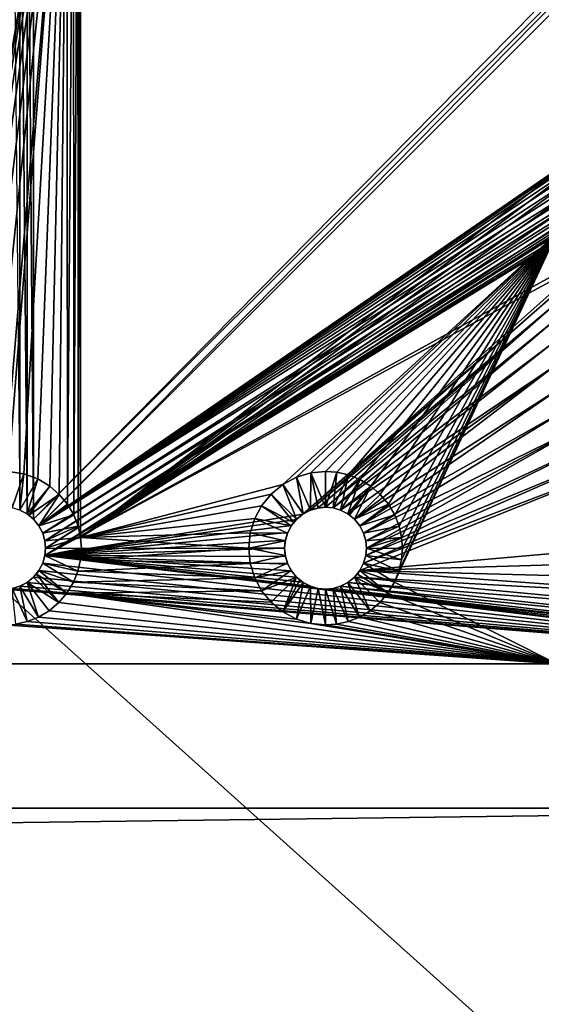
# Model space of a CAD drawing. Extents: x 633 to 733, y -1789 to 204.
# Drawn here: x 688 to 689, y -1601 to -1599 of the extents above; entities that cross this region are included whole.
import ezdxf

# ---------------------------------------------------------------- set-up
doc = ezdxf.new("R2010")
doc.units = 0
doc.header["$MEASUREMENT"] = 0
doc.layers.add('3D', color=7, linetype='CONTINUOUS')

msp = doc.modelspace()

# ---------------------------------------------------------------- linework, layer by layer
at = {"layer": '3D'}
for points in [[(661.4103, -1600.8259, 6), (689.9103, -1569.3259, 6), (689.9103, -1600.8259, 6)], [(689.9103, -1569.3259, 6), (661.4103, -1600.8259, 6), (661.4103, -1569.3259, 6)], [(661.4103, -1600.8259, 10.5), (689.9103, -1576.5102, 10.5), (632.9103, -1576.5102, 10.5)], [(689.9103, -1576.5102, 10.5), (661.4103, -1600.8259, 10.5), (689.9103, -1600.8259, 10.5)], [(675.6601, -1601.9603, 10.5), (662.1603, -1576.5134, 10.5), (689.1603, -1576.5134, 10.5)], [(675.6601, -1601.9603, 10.5), (689.1603, -1576.5134, 10.5), (689.1602, -1601.8406, 10.5)], [(689.1991, -1595.6719, 17.1718), (682.5165, -1595.8499, 17.4343), (689.1659, -1601.8203, 17.3544)], [(689.1659, -1601.8203, 17.3544), (682.5165, -1595.8499, 17.4343), (682.4129, -1601.9464, 17.3895)], [(687.6994, -1598.4132, 5.9031), (687.6942, -1600.2156, 5.9031), (687.6937, -1598.4378, 5.9031)], [(687.6994, -1598.4132, 5.9031), (687.6996, -1600.2402, 5.9031), (687.6942, -1600.2156, 5.9031)], [(689.247, -1599.0521, 5.9031), (687.6996, -1600.2402, 5.9031), (687.6994, -1598.4132, 5.9031)], [(687.5978, -1600.2009, 6.1), (689.3366, -1598.4374, 6.1), (687.5978, -1598.451, 6.1)], [(687.5978, -1600.2009, 6.1), (689.3474, -1598.4507, 6.1), (689.3366, -1598.4374, 6.1)], [(687.6937, -1598.4378, 5.9031), (687.6847, -1600.1912, 5.9031), (687.684, -1598.4622, 5.9031)], [(687.6937, -1598.4378, 5.9031), (687.6942, -1600.2156, 5.9031), (687.6847, -1600.1912, 5.9031)], [(687.5837, -1600.1894, 6.1), (687.5837, -1598.4625, 6.1), (687.5678, -1598.4707, 6.1)], [(687.5978, -1600.2009, 6.1), (687.5978, -1598.451, 6.1), (687.5837, -1598.4625, 6.1)], [(687.5978, -1600.2009, 6.1), (687.5837, -1598.4625, 6.1), (687.5837, -1600.1894, 6.1)], [(687.6093, -1600.215, 6.1), (689.3474, -1598.4507, 6.1), (687.5978, -1600.2009, 6.1)], [(687.6093, -1600.215, 6.1), (689.361, -1598.4619, 6.1), (689.3474, -1598.4507, 6.1)], [(687.6093, -1600.215, 6.1), (689.361, -1599.0088, 6.1), (689.361, -1598.4619, 6.1)], [(687.684, -1598.4622, 5.9031), (687.671, -1600.1679, 5.9031), (687.6701, -1598.4853, 5.9031)], [(687.684, -1598.4622, 5.9031), (687.6847, -1600.1912, 5.9031), (687.671, -1600.1679, 5.9031)], [(687.6701, -1598.4853, 5.9031), (687.2853, -1600.3884, 5.9031), (687.6523, -1598.5061, 5.9031)], [(687.6701, -1598.4853, 5.9031), (687.3726, -1600.2304, 5.9031), (687.2853, -1600.3884, 5.9031)], [(687.6701, -1598.4853, 5.9031), (687.3821, -1600.1993, 5.9031), (687.3726, -1600.2304, 5.9031)], [(687.6701, -1598.4853, 5.9031), (687.397, -1600.1715, 5.9031), (687.3821, -1600.1993, 5.9031)], [(687.6701, -1598.4853, 5.9031), (687.4173, -1600.1466, 5.9031), (687.397, -1600.1715, 5.9031)], [(687.6701, -1598.4853, 5.9031), (687.4428, -1600.1255, 5.9031), (687.4173, -1600.1466, 5.9031)], [(687.6701, -1598.4853, 5.9031), (687.4722, -1600.1099, 5.9031), (687.4428, -1600.1255, 5.9031)], [(687.6701, -1598.4853, 5.9031), (687.5036, -1600.1005, 5.9031), (687.4722, -1600.1099, 5.9031)], [(687.6701, -1598.4853, 5.9031), (687.5353, -1600.0974, 5.9031), (687.5036, -1600.1005, 5.9031)], [(687.6701, -1598.4853, 5.9031), (687.5434, -1600.0976, 5.9031), (687.5353, -1600.0974, 5.9031)], [(687.6701, -1598.4853, 5.9031), (687.5765, -1600.1026, 5.9031), (687.5434, -1600.0976, 5.9031)], [(687.5678, -1600.1811, 6.1), (687.5678, -1598.4707, 6.1), (687.5514, -1598.4755, 6.1)], [(687.5837, -1600.1894, 6.1), (687.5678, -1598.4707, 6.1), (687.5678, -1600.1811, 6.1)], [(687.6701, -1598.4853, 5.9031), (687.6068, -1600.1136, 5.9031), (687.5765, -1600.1026, 5.9031)], [(687.6701, -1598.4853, 5.9031), (687.6328, -1600.1291, 5.9031), (687.6068, -1600.1136, 5.9031)], [(687.6701, -1598.4853, 5.9031), (687.6535, -1600.147, 5.9031), (687.6328, -1600.1291, 5.9031)], [(687.6701, -1598.4853, 5.9031), (687.671, -1600.1679, 5.9031), (687.6535, -1600.147, 5.9031)], [(687.6523, -1598.5061, 5.9031), (687.2853, -1600.3884, 5.9031), (687.6314, -1598.5237, 5.9031)], [(687.6314, -1598.5237, 5.9031), (687.2853, -1600.3884, 5.9031), (687.6083, -1598.5375, 5.9031)], [(687.6083, -1598.5375, 5.9031), (687.2853, -1600.3884, 5.9031), (687.5839, -1598.5472, 5.9031)], [(687.5839, -1598.5472, 5.9031), (687.2853, -1600.3884, 5.9031), (687.5592, -1598.5527, 5.9031)], [(687.6093, -1600.215, 6.1), (689.3474, -1599.02, 6.1), (689.361, -1599.0088, 6.1)], [(687.6093, -1600.215, 6.1), (689.3366, -1599.0333, 6.1), (689.3474, -1599.02, 6.1)], [(687.6093, -1600.215, 6.1), (689.3286, -1599.0481, 6.1), (689.3366, -1599.0333, 6.1)], [(687.6093, -1600.215, 6.1), (689.3235, -1599.0647, 6.1), (689.3286, -1599.0481, 6.1)], [(689.2443, -1599.0823, 5.9031), (687.6996, -1600.2402, 5.9031), (689.247, -1599.0521, 5.9031)], [(687.6093, -1600.215, 6.1), (689.3218, -1599.0823, 6.1), (689.3235, -1599.0647, 6.1)], [(687.6093, -1600.215, 6.1), (689.3235, -1599.0999, 6.1), (689.3218, -1599.0823, 6.1)], [(689.247, -1599.1125, 5.9031), (687.6996, -1600.2402, 5.9031), (689.2443, -1599.0823, 5.9031)], [(687.6093, -1600.215, 6.1), (689.3286, -1599.1165, 6.1), (689.3235, -1599.0999, 6.1)], [(687.6093, -1600.215, 6.1), (689.3366, -1599.1313, 6.1), (689.3286, -1599.1165, 6.1)], [(689.2559, -1599.1434, 5.9031), (687.6996, -1600.2402, 5.9031), (689.247, -1599.1125, 5.9031)], [(687.6175, -1600.2309, 6.1), (689.3366, -1599.1313, 6.1), (687.6093, -1600.215, 6.1)], [(687.6175, -1600.2309, 6.1), (689.3474, -1599.1446, 6.1), (689.3366, -1599.1313, 6.1)], [(687.6223, -1600.2473, 6.1), (689.3474, -1599.1446, 6.1), (687.6175, -1600.2309, 6.1)], [(687.6223, -1600.2473, 6.1), (689.361, -1599.1558, 6.1), (689.3474, -1599.1446, 6.1)], [(689.2713, -1599.1732, 5.9031), (687.6996, -1600.2402, 5.9031), (689.2559, -1599.1434, 5.9031)], [(687.6238, -1600.2634, 6.1), (689.361, -1599.1558, 6.1), (687.6223, -1600.2473, 6.1)], [(687.6223, -1600.2795, 6.1), (689.3766, -1599.1642, 6.1), (687.6238, -1600.2634, 6.1)], [(687.6223, -1600.2795, 6.1), (689.3934, -1599.1692, 6.1), (689.3766, -1599.1642, 6.1)], [(687.6223, -1600.2795, 6.1), (689.4428, -1599.1646, 6.1), (689.4264, -1599.1694, 6.1)], [(687.6223, -1600.2795, 6.1), (688.829, -1599.6142, 6.1), (689.4428, -1599.1646, 6.1)], [(687.6223, -1600.2795, 6.1), (689.4103, -1599.1708, 6.1), (689.3934, -1599.1692, 6.1)], [(687.6223, -1600.2795, 6.1), (689.4264, -1599.1694, 6.1), (689.4103, -1599.1708, 6.1)], [(687.6238, -1600.2634, 6.1), (689.3766, -1599.1642, 6.1), (689.361, -1599.1558, 6.1)], [(689.2929, -1599.1997, 5.9031), (687.6996, -1600.2402, 5.9031), (689.2713, -1599.1732, 5.9031)], [(689.3056, -1599.2112, 5.9031), (687.6996, -1600.2402, 5.9031), (689.2929, -1599.1997, 5.9031)], [(688.7292, -1599.5823, 5.9031), (687.6996, -1600.2402, 5.9031), (689.3056, -1599.2112, 5.9031)], [(688.1367, -1600.1255, 5.9031), (687.6996, -1600.2402, 5.9031), (688.7292, -1599.5823, 5.9031)], [(688.1367, -1600.1255, 5.9031), (688.7292, -1599.5823, 5.9031), (688.1661, -1600.1099, 5.9031)], [(688.1661, -1600.1099, 5.9031), (688.7292, -1599.5823, 5.9031), (688.1975, -1600.1005, 5.9031)], [(688.1975, -1600.1005, 5.9031), (688.7292, -1599.5823, 5.9031), (688.2292, -1600.0974, 5.9031)], [(688.2292, -1600.0974, 5.9031), (688.7292, -1599.5823, 5.9031), (688.2535, -1600.0992, 5.9031)], [(688.2535, -1600.0992, 5.9031), (688.7292, -1599.5823, 5.9031), (688.2785, -1600.105, 5.9031)], [(688.2785, -1600.105, 5.9031), (688.7292, -1599.5823, 5.9031), (688.3033, -1600.1149, 5.9031)], [(688.3033, -1600.1149, 5.9031), (688.7292, -1599.5823, 5.9031), (688.3267, -1600.1291, 5.9031)], [(688.3267, -1600.1291, 5.9031), (688.7292, -1599.5823, 5.9031), (688.3474, -1600.147, 5.9031)], [(688.3474, -1600.147, 5.9031), (688.7292, -1599.5823, 5.9031), (688.3649, -1600.1679, 5.9031)], [(688.3649, -1600.1679, 5.9031), (688.7292, -1599.5823, 5.9031), (688.3786, -1600.1912, 5.9031)], [(688.3779, -1600.3372, 5.9031), (688.7292, -1599.5823, 5.9031), (688.7292, -1600.5134, 5.9031)], [(688.3876, -1600.3128, 5.9031), (688.7292, -1599.5823, 5.9031), (688.3779, -1600.3372, 5.9031)], [(688.3786, -1600.1912, 5.9031), (688.7292, -1599.5823, 5.9031), (688.3881, -1600.2156, 5.9031)], [(688.3933, -1600.2882, 5.9031), (688.7292, -1599.5823, 5.9031), (688.3876, -1600.3128, 5.9031)], [(688.3881, -1600.2156, 5.9031), (688.7292, -1599.5823, 5.9031), (688.3935, -1600.2402, 5.9031)], [(688.3952, -1600.2642, 5.9031), (688.7292, -1599.5823, 5.9031), (688.3933, -1600.2882, 5.9031)], [(688.3935, -1600.2402, 5.9031), (688.7292, -1599.5823, 5.9031), (688.3952, -1600.2642, 5.9031)], [(687.6223, -1600.2795, 6.1), (688.7909, -1599.6457, 6.1), (688.829, -1599.6142, 6.1)], [(687.6223, -1600.2795, 6.1), (688.1799, -1600.1899, 6.1), (688.7909, -1599.6457, 6.1)], [(688.7909, -1599.6457, 6.1), (688.1799, -1600.1899, 6.1), (688.7605, -1599.683, 6.1)], [(688.7605, -1599.683, 6.1), (688.1799, -1600.1899, 6.1), (688.1955, -1600.1816, 6.1)], [(688.7605, -1599.683, 6.1), (688.1955, -1600.1816, 6.1), (688.7383, -1599.7244, 6.1)], [(688.7383, -1599.7244, 6.1), (688.1955, -1600.1816, 6.1), (688.2123, -1600.1766, 6.1)], [(688.7383, -1599.7244, 6.1), (688.2123, -1600.1766, 6.1), (688.2292, -1600.1749, 6.1)], [(688.7383, -1599.7244, 6.1), (688.2292, -1600.1749, 6.1), (688.724, -1599.7709, 6.1)], [(688.724, -1599.7709, 6.1), (688.2292, -1600.1749, 6.1), (688.2453, -1600.1764, 6.1)], [(688.724, -1599.7709, 6.1), (688.2453, -1600.1764, 6.1), (688.7191, -1599.8203, 6.1)], [(688.7191, -1599.8203, 6.1), (688.2453, -1600.1764, 6.1), (688.2617, -1600.1811, 6.1)], [(688.7191, -1599.8203, 6.1), (688.2617, -1600.1811, 6.1), (688.724, -1599.8696, 6.1)], [(688.724, -1599.8696, 6.1), (688.2617, -1600.1811, 6.1), (688.2776, -1600.1894, 6.1)], [(688.724, -1599.8696, 6.1), (688.2776, -1600.1894, 6.1), (688.2917, -1600.2009, 6.1)], [(688.724, -1599.8696, 6.1), (688.2917, -1600.2009, 6.1), (688.7383, -1599.9161, 6.1)], [(688.7383, -1599.9161, 6.1), (688.2917, -1600.2009, 6.1), (688.3032, -1600.215, 6.1)], [(688.7383, -1599.9161, 6.1), (688.3032, -1600.215, 6.1), (688.7605, -1599.9576, 6.1)], [(688.3114, -1600.2309, 6.1), (688.7605, -1599.9576, 6.1), (688.3032, -1600.215, 6.1)], [(688.3114, -1600.2309, 6.1), (688.7909, -1599.9948, 6.1), (688.7605, -1599.9576, 6.1)], [(688.3162, -1600.2473, 6.1), (688.7909, -1599.9948, 6.1), (688.3114, -1600.2309, 6.1)], [(688.3177, -1600.2634, 6.1), (688.7909, -1599.9948, 6.1), (688.3162, -1600.2473, 6.1)], [(688.3177, -1600.2634, 6.1), (688.829, -1600.0263, 6.1), (688.7909, -1599.9948, 6.1)], [(688.3162, -1600.2795, 6.1), (688.829, -1600.0263, 6.1), (688.3177, -1600.2634, 6.1)], [(688.3162, -1600.2795, 6.1), (688.8728, -1600.0497, 6.1), (688.829, -1600.0263, 6.1)], [(688.3032, -1600.3119, 6.1), (688.9198, -1600.0637, 6.1), (688.3114, -1600.296, 6.1)], [(688.3032, -1600.3119, 6.1), (689.1366, -1600.2378, 6.1), (688.9198, -1600.0637, 6.1)], [(688.3114, -1600.296, 6.1), (688.8728, -1600.0497, 6.1), (688.3162, -1600.2795, 6.1)], [(688.3114, -1600.296, 6.1), (688.9198, -1600.0637, 6.1), (688.8728, -1600.0497, 6.1)], [(687.5765, -1600.1026, 5.9031), (687.5514, -1600.1764, 5.9682), (687.5434, -1600.0976, 5.9031)], [(687.5765, -1600.1026, 5.9031), (687.5678, -1600.1811, 5.9682), (687.5514, -1600.1764, 5.9682)], [(687.6068, -1600.1136, 5.9031), (687.5678, -1600.1811, 5.9682), (687.5765, -1600.1026, 5.9031)], [(688.1966, -1600.1811, 5.9682), (688.1661, -1600.1099, 5.9031), (688.1975, -1600.1005, 5.9031)], [(688.1966, -1600.1811, 5.9682), (688.1975, -1600.1005, 5.9031), (688.213, -1600.1764, 5.9682)], [(688.2292, -1600.1749, 5.9682), (688.1975, -1600.1005, 5.9031), (688.2292, -1600.0974, 5.9031)], [(688.213, -1600.1764, 5.9682), (688.1975, -1600.1005, 5.9031), (688.2292, -1600.1749, 5.9682)], [(688.2535, -1600.0992, 5.9031), (688.2292, -1600.1749, 5.9682), (688.2292, -1600.0974, 5.9031)], [(688.2292, -1600.1749, 5.9682), (688.2535, -1600.0992, 5.9031), (688.2453, -1600.1764, 5.9682)], [(688.2453, -1600.1764, 5.9682), (688.2535, -1600.0992, 5.9031), (688.2785, -1600.105, 5.9031)], [(688.2453, -1600.1764, 5.9682), (688.2785, -1600.105, 5.9031), (688.2617, -1600.1811, 5.9682)], [(688.2617, -1600.1811, 5.9682), (688.2785, -1600.105, 5.9031), (688.3033, -1600.1149, 5.9031)], [(687.6068, -1600.1136, 5.9031), (687.5837, -1600.1894, 5.9682), (687.5678, -1600.1811, 5.9682)], [(687.6328, -1600.1291, 5.9031), (687.5837, -1600.1894, 5.9682), (687.6068, -1600.1136, 5.9031)], [(687.5837, -1600.1894, 5.9682), (687.6328, -1600.1291, 5.9031), (687.5873, -1600.1918, 5.9682)], [(687.6535, -1600.147, 5.9031), (687.5873, -1600.1918, 5.9682), (687.6328, -1600.1291, 5.9031)], [(688.1112, -1600.1466, 5.9031), (687.6996, -1600.2402, 5.9031), (688.1367, -1600.1255, 5.9031)], [(688.1666, -1600.2009, 5.9682), (688.1112, -1600.1466, 5.9031), (688.1367, -1600.1255, 5.9031)], [(688.1807, -1600.1894, 5.9682), (688.1367, -1600.1255, 5.9031), (688.1661, -1600.1099, 5.9031)], [(688.1666, -1600.2009, 5.9682), (688.1367, -1600.1255, 5.9031), (688.1807, -1600.1894, 5.9682)], [(688.1807, -1600.1894, 5.9682), (688.1661, -1600.1099, 5.9031), (688.1966, -1600.1811, 5.9682)], [(688.2617, -1600.1811, 5.9682), (688.3033, -1600.1149, 5.9031), (688.2776, -1600.1894, 5.9682)], [(688.2776, -1600.1894, 5.9682), (688.3033, -1600.1149, 5.9031), (688.3267, -1600.1291, 5.9031)], [(688.2776, -1600.1894, 5.9682), (688.3267, -1600.1291, 5.9031), (688.2812, -1600.1918, 5.9682)], [(688.3267, -1600.1291, 5.9031), (688.2917, -1600.2009, 5.9682), (688.2812, -1600.1918, 5.9682)], [(688.2917, -1600.2009, 5.9682), (688.3267, -1600.1291, 5.9031), (688.3474, -1600.147, 5.9031)], [(687.6535, -1600.147, 5.9031), (687.5978, -1600.2009, 5.9682), (687.5873, -1600.1918, 5.9682)], [(687.6535, -1600.147, 5.9031), (687.6093, -1600.215, 5.9682), (687.5978, -1600.2009, 5.9682)], [(687.671, -1600.1679, 5.9031), (687.6093, -1600.215, 5.9682), (687.6535, -1600.147, 5.9031)], [(688.0909, -1600.1715, 5.9031), (687.6996, -1600.2402, 5.9031), (688.1112, -1600.1466, 5.9031)], [(688.1604, -1600.2077, 5.9682), (688.0909, -1600.1715, 5.9031), (688.1112, -1600.1466, 5.9031)], [(688.1604, -1600.2077, 5.9682), (688.1112, -1600.1466, 5.9031), (688.1666, -1600.2009, 5.9682)], [(688.2917, -1600.2009, 5.9682), (688.3474, -1600.147, 5.9031), (688.3649, -1600.1679, 5.9031)], [(687.6847, -1600.1912, 5.9031), (687.6093, -1600.215, 5.9682), (687.671, -1600.1679, 5.9031)], [(688.076, -1600.1993, 5.9031), (687.6996, -1600.2402, 5.9031), (688.0909, -1600.1715, 5.9031)], [(688.1551, -1600.215, 5.9682), (688.076, -1600.1993, 5.9031), (688.0909, -1600.1715, 5.9031)], [(688.1551, -1600.215, 5.9682), (688.0909, -1600.1715, 5.9031), (688.1604, -1600.2077, 5.9682)], [(688.2917, -1600.2009, 5.9682), (688.3649, -1600.1679, 5.9031), (688.3032, -1600.215, 5.9682)], [(688.3032, -1600.215, 5.9682), (688.3649, -1600.1679, 5.9031), (688.3786, -1600.1912, 5.9031)], [(687.5837, -1600.1894, 5.9682), (687.5678, -1600.1811, 6.1), (687.5678, -1600.1811, 5.9682)], [(687.5837, -1600.1894, 5.9682), (687.5837, -1600.1894, 6.1), (687.5678, -1600.1811, 6.1)], [(687.5873, -1600.1918, 5.9682), (687.5837, -1600.1894, 6.1), (687.5837, -1600.1894, 5.9682)], [(687.5873, -1600.1918, 5.9682), (687.5978, -1600.2009, 6.1), (687.5837, -1600.1894, 6.1)], [(687.5978, -1600.2009, 5.9682), (687.5978, -1600.2009, 6.1), (687.5873, -1600.1918, 5.9682)], [(687.6847, -1600.1912, 5.9031), (687.6175, -1600.2309, 5.9682), (687.6093, -1600.215, 5.9682)], [(687.6942, -1600.2156, 5.9031), (687.6175, -1600.2309, 5.9682), (687.6847, -1600.1912, 5.9031)], [(687.6223, -1600.2795, 6.1), (688.1663, -1600.2011, 6.1), (688.1799, -1600.1899, 6.1)], [(688.1666, -1600.2009, 5.9682), (688.1799, -1600.1899, 6.1), (688.1663, -1600.2011, 6.1)], [(688.1807, -1600.1894, 5.9682), (688.1799, -1600.1899, 6.1), (688.1666, -1600.2009, 5.9682)], [(688.1807, -1600.1894, 5.9682), (688.1955, -1600.1816, 6.1), (688.1799, -1600.1899, 6.1)], [(688.1966, -1600.1811, 5.9682), (688.1955, -1600.1816, 6.1), (688.1807, -1600.1894, 5.9682)], [(688.1966, -1600.1811, 5.9682), (688.2123, -1600.1766, 6.1), (688.1955, -1600.1816, 6.1)], [(688.213, -1600.1764, 5.9682), (688.2123, -1600.1766, 6.1), (688.1966, -1600.1811, 5.9682)], [(688.213, -1600.1764, 5.9682), (688.2292, -1600.1749, 6.1), (688.2123, -1600.1766, 6.1)], [(688.2292, -1600.1749, 6.1), (688.213, -1600.1764, 5.9682), (688.2292, -1600.1749, 5.9682)], [(688.2453, -1600.1764, 5.9682), (688.2292, -1600.1749, 6.1), (688.2292, -1600.1749, 5.9682)], [(688.2453, -1600.1764, 5.9682), (688.2453, -1600.1764, 6.1), (688.2292, -1600.1749, 6.1)], [(688.2617, -1600.1811, 5.9682), (688.2453, -1600.1764, 6.1), (688.2453, -1600.1764, 5.9682)], [(688.2617, -1600.1811, 5.9682), (688.2617, -1600.1811, 6.1), (688.2453, -1600.1764, 6.1)], [(688.2617, -1600.1811, 5.9682), (688.2776, -1600.1894, 6.1), (688.2617, -1600.1811, 6.1)], [(688.2776, -1600.1894, 5.9682), (688.2776, -1600.1894, 6.1), (688.2617, -1600.1811, 5.9682)], [(688.2776, -1600.1894, 5.9682), (688.2917, -1600.2009, 6.1), (688.2776, -1600.1894, 6.1)], [(688.2812, -1600.1918, 5.9682), (688.2917, -1600.2009, 6.1), (688.2776, -1600.1894, 5.9682)], [(688.2917, -1600.2009, 5.9682), (688.2917, -1600.2009, 6.1), (688.2812, -1600.1918, 5.9682)], [(688.3032, -1600.215, 5.9682), (688.3786, -1600.1912, 5.9031), (688.3114, -1600.2309, 5.9682)], [(688.3114, -1600.2309, 5.9682), (688.3786, -1600.1912, 5.9031), (688.3881, -1600.2156, 5.9031)], [(687.5978, -1600.2009, 5.9682), (687.6093, -1600.215, 6.1), (687.5978, -1600.2009, 6.1)], [(687.6093, -1600.215, 5.9682), (687.6093, -1600.215, 6.1), (687.5978, -1600.2009, 5.9682)], [(687.6223, -1600.2795, 6.1), (688.1554, -1600.2144, 6.1), (688.1663, -1600.2011, 6.1)], [(688.0665, -1600.2304, 5.9031), (687.6996, -1600.2402, 5.9031), (688.076, -1600.1993, 5.9031)], [(688.1469, -1600.2309, 5.9682), (688.0665, -1600.2304, 5.9031), (688.076, -1600.1993, 5.9031)], [(688.1469, -1600.2309, 5.9682), (688.076, -1600.1993, 5.9031), (688.1551, -1600.215, 5.9682)], [(688.1604, -1600.2077, 5.9682), (688.1554, -1600.2144, 6.1), (688.1551, -1600.215, 5.9682)], [(688.1604, -1600.2077, 5.9682), (688.1663, -1600.2011, 6.1), (688.1554, -1600.2144, 6.1)], [(688.1666, -1600.2009, 5.9682), (688.1663, -1600.2011, 6.1), (688.1604, -1600.2077, 5.9682)], [(688.2917, -1600.2009, 5.9682), (688.3032, -1600.215, 6.1), (688.2917, -1600.2009, 6.1)], [(688.3032, -1600.215, 5.9682), (688.3032, -1600.215, 6.1), (688.2917, -1600.2009, 5.9682)], [(687.6093, -1600.215, 5.9682), (687.6175, -1600.2309, 6.1), (687.6093, -1600.215, 6.1)], [(687.6175, -1600.2309, 5.9682), (687.6175, -1600.2309, 6.1), (687.6093, -1600.215, 5.9682)], [(687.6942, -1600.2156, 5.9031), (687.6223, -1600.2473, 5.9682), (687.6175, -1600.2309, 5.9682)], [(687.6175, -1600.2309, 5.9682), (687.6223, -1600.2473, 6.1), (687.6175, -1600.2309, 6.1)], [(687.6223, -1600.2473, 5.9682), (687.6223, -1600.2473, 6.1), (687.6175, -1600.2309, 5.9682)], [(687.6223, -1600.2795, 6.1), (688.1475, -1600.2292, 6.1), (688.1554, -1600.2144, 6.1)], [(687.6996, -1600.2402, 5.9031), (687.6223, -1600.2473, 5.9682), (687.6942, -1600.2156, 5.9031)], [(687.6223, -1600.2795, 6.1), (688.1424, -1600.2458, 6.1), (688.1475, -1600.2292, 6.1)], [(688.0632, -1600.2634, 5.9031), (687.6996, -1600.2402, 5.9031), (688.0665, -1600.2304, 5.9031)], [(688.1421, -1600.2473, 5.9682), (688.0632, -1600.2634, 5.9031), (688.0665, -1600.2304, 5.9031)], [(688.1421, -1600.2473, 5.9682), (688.0665, -1600.2304, 5.9031), (688.1469, -1600.2309, 5.9682)], [(688.1469, -1600.2309, 5.9682), (688.1424, -1600.2458, 6.1), (688.1421, -1600.2473, 5.9682)], [(688.1469, -1600.2309, 5.9682), (688.1475, -1600.2292, 6.1), (688.1424, -1600.2458, 6.1)], [(688.1551, -1600.215, 5.9682), (688.1475, -1600.2292, 6.1), (688.1469, -1600.2309, 5.9682)], [(688.1551, -1600.215, 5.9682), (688.1554, -1600.2144, 6.1), (688.1475, -1600.2292, 6.1)], [(688.3032, -1600.215, 5.9682), (688.3114, -1600.2309, 6.1), (688.3032, -1600.215, 6.1)], [(688.3114, -1600.2309, 5.9682), (688.3114, -1600.2309, 6.1), (688.3032, -1600.215, 5.9682)], [(688.3114, -1600.2309, 5.9682), (688.3881, -1600.2156, 5.9031), (688.3162, -1600.2473, 5.9682)], [(688.3162, -1600.2473, 5.9682), (688.3114, -1600.2309, 6.1), (688.3114, -1600.2309, 5.9682)], [(688.3162, -1600.2473, 5.9682), (688.3162, -1600.2473, 6.1), (688.3114, -1600.2309, 6.1)], [(688.3162, -1600.2473, 5.9682), (688.3881, -1600.2156, 5.9031), (688.3935, -1600.2402, 5.9031)], [(687.6996, -1600.2402, 5.9031), (687.6238, -1600.2634, 5.9682), (687.6223, -1600.2473, 5.9682)], [(687.6223, -1600.2795, 6.1), (688.1407, -1600.2634, 6.1), (688.1424, -1600.2458, 6.1)], [(687.6238, -1600.2634, 5.9682), (687.6223, -1600.2473, 6.1), (687.6223, -1600.2473, 5.9682)], [(687.6238, -1600.2634, 5.9682), (687.6238, -1600.2634, 6.1), (687.6223, -1600.2473, 6.1)], [(687.7013, -1600.2642, 5.9031), (687.6238, -1600.2634, 5.9682), (687.6996, -1600.2402, 5.9031)], [(688.0632, -1600.2634, 5.9031), (687.7013, -1600.2642, 5.9031), (687.6996, -1600.2402, 5.9031)], [(688.1407, -1600.2634, 5.9682), (688.0632, -1600.2634, 5.9031), (688.1421, -1600.2473, 5.9682)], [(688.1421, -1600.2473, 5.9682), (688.1424, -1600.2458, 6.1), (688.1407, -1600.2634, 6.1)], [(688.1421, -1600.2473, 5.9682), (688.1407, -1600.2634, 6.1), (688.1407, -1600.2634, 5.9682)], [(688.3032, -1600.3119, 6.1), (689.1416, -1600.2872, 6.1), (689.1366, -1600.2378, 6.1)], [(688.3162, -1600.2473, 5.9682), (688.3935, -1600.2402, 5.9031), (688.3177, -1600.2634, 5.9682)], [(688.3162, -1600.2473, 5.9682), (688.3177, -1600.2634, 6.1), (688.3162, -1600.2473, 6.1)], [(688.3177, -1600.2634, 5.9682), (688.3177, -1600.2634, 6.1), (688.3162, -1600.2473, 5.9682)], [(688.3177, -1600.2634, 5.9682), (688.3935, -1600.2402, 5.9031), (688.3952, -1600.2642, 5.9031)], [(687.6223, -1600.2795, 6.1), (688.1424, -1600.281, 6.1), (688.1407, -1600.2634, 6.1)], [(687.6238, -1600.2634, 5.9682), (687.6223, -1600.2795, 6.1), (687.6238, -1600.2634, 6.1)], [(687.6223, -1600.2795, 5.9682), (687.6223, -1600.2795, 6.1), (687.6238, -1600.2634, 5.9682)], [(687.7013, -1600.2642, 5.9031), (687.6223, -1600.2795, 5.9682), (687.6238, -1600.2634, 5.9682)], [(687.6994, -1600.2882, 5.9031), (687.6223, -1600.2795, 5.9682), (687.7013, -1600.2642, 5.9031)], [(688.0632, -1600.2634, 5.9031), (687.6994, -1600.2882, 5.9031), (687.7013, -1600.2642, 5.9031)], [(688.0665, -1600.2965, 5.9031), (687.6994, -1600.2882, 5.9031), (688.0632, -1600.2634, 5.9031)], [(688.1421, -1600.2795, 5.9682), (688.0632, -1600.2634, 5.9031), (688.1407, -1600.2634, 5.9682)], [(688.1421, -1600.2795, 5.9682), (688.0665, -1600.2965, 5.9031), (688.0632, -1600.2634, 5.9031)], [(688.1421, -1600.2795, 5.9682), (688.1407, -1600.2634, 6.1), (688.1424, -1600.281, 6.1)], [(688.1407, -1600.2634, 5.9682), (688.1407, -1600.2634, 6.1), (688.1421, -1600.2795, 5.9682)], [(688.3162, -1600.2795, 5.9682), (688.3177, -1600.2634, 6.1), (688.3177, -1600.2634, 5.9682)], [(688.3162, -1600.2795, 5.9682), (688.3162, -1600.2795, 6.1), (688.3177, -1600.2634, 6.1)], [(688.3177, -1600.2634, 5.9682), (688.3933, -1600.2882, 5.9031), (688.3162, -1600.2795, 5.9682)], [(688.3177, -1600.2634, 5.9682), (688.3952, -1600.2642, 5.9031), (688.3933, -1600.2882, 5.9031)], [(689.5353, -1600.5134, 6.1), (687.6175, -1600.296, 6.1), (687.6093, -1600.3119, 6.1)], [(687.6175, -1600.296, 5.9682), (687.6093, -1600.3119, 6.1), (687.6175, -1600.296, 6.1)], [(687.6093, -1600.3119, 5.9682), (687.6093, -1600.3119, 6.1), (687.6175, -1600.296, 5.9682)], [(687.684, -1600.3372, 5.9031), (687.6093, -1600.3119, 5.9682), (687.6175, -1600.296, 5.9682)], [(689.5353, -1600.5134, 6.1), (687.6223, -1600.2795, 6.1), (687.6175, -1600.296, 6.1)], [(687.6223, -1600.2795, 5.9682), (687.6175, -1600.296, 6.1), (687.6223, -1600.2795, 6.1)], [(687.6175, -1600.296, 5.9682), (687.6175, -1600.296, 6.1), (687.6223, -1600.2795, 5.9682)], [(687.6937, -1600.3128, 5.9031), (687.6175, -1600.296, 5.9682), (687.6223, -1600.2795, 5.9682)], [(687.684, -1600.3372, 5.9031), (687.6175, -1600.296, 5.9682), (687.6937, -1600.3128, 5.9031)], [(687.6223, -1600.2795, 6.1), (688.1475, -1600.2976, 6.1), (688.1424, -1600.281, 6.1)], [(687.6223, -1600.2795, 6.1), (688.1554, -1600.3124, 6.1), (688.1475, -1600.2976, 6.1)], [(687.6223, -1600.2795, 6.1), (688.1663, -1600.3257, 6.1), (688.1554, -1600.3124, 6.1)], [(687.6223, -1600.2795, 6.1), (688.1799, -1600.3369, 6.1), (688.1663, -1600.3257, 6.1)], [(687.6223, -1600.2795, 6.1), (688.1955, -1600.3453, 6.1), (688.1799, -1600.3369, 6.1)], [(687.6223, -1600.2795, 6.1), (688.2123, -1600.3503, 6.1), (688.1955, -1600.3453, 6.1)], [(689.5353, -1600.5134, 6.1), (688.2123, -1600.3503, 6.1), (687.6223, -1600.2795, 6.1)], [(687.6937, -1600.3128, 5.9031), (687.6223, -1600.2795, 5.9682), (687.6994, -1600.2882, 5.9031)], [(688.0665, -1600.2965, 5.9031), (687.6937, -1600.3128, 5.9031), (687.6994, -1600.2882, 5.9031)], [(688.076, -1600.3276, 5.9031), (687.6937, -1600.3128, 5.9031), (688.0665, -1600.2965, 5.9031)], [(688.1469, -1600.296, 5.9682), (688.0665, -1600.2965, 5.9031), (688.1421, -1600.2795, 5.9682)], [(688.1469, -1600.296, 5.9682), (688.076, -1600.3276, 5.9031), (688.0665, -1600.2965, 5.9031)], [(688.1551, -1600.3119, 5.9682), (688.076, -1600.3276, 5.9031), (688.1469, -1600.296, 5.9682)], [(688.1421, -1600.2795, 5.9682), (688.1424, -1600.281, 6.1), (688.1469, -1600.296, 5.9682)], [(688.1469, -1600.296, 5.9682), (688.1424, -1600.281, 6.1), (688.1475, -1600.2976, 6.1)], [(688.1469, -1600.296, 5.9682), (688.1475, -1600.2976, 6.1), (688.1551, -1600.3119, 5.9682)], [(688.1551, -1600.3119, 5.9682), (688.1475, -1600.2976, 6.1), (688.1554, -1600.3124, 6.1)], [(688.3032, -1600.3119, 6.1), (689.1559, -1600.3337, 6.1), (689.1416, -1600.2872, 6.1)], [(688.3032, -1600.3119, 5.9682), (688.3114, -1600.296, 6.1), (688.3114, -1600.296, 5.9682)], [(688.3032, -1600.3119, 5.9682), (688.3032, -1600.3119, 6.1), (688.3114, -1600.296, 6.1)], [(688.3114, -1600.296, 5.9682), (688.3779, -1600.3372, 5.9031), (688.3032, -1600.3119, 5.9682)], [(688.3162, -1600.2795, 5.9682), (688.3114, -1600.296, 6.1), (688.3162, -1600.2795, 6.1)], [(688.3114, -1600.296, 5.9682), (688.3114, -1600.296, 6.1), (688.3162, -1600.2795, 5.9682)], [(688.3162, -1600.2795, 5.9682), (688.3876, -1600.3128, 5.9031), (688.3114, -1600.296, 5.9682)], [(688.3114, -1600.296, 5.9682), (688.3876, -1600.3128, 5.9031), (688.3779, -1600.3372, 5.9031)], [(688.3162, -1600.2795, 5.9682), (688.3933, -1600.2882, 5.9031), (688.3876, -1600.3128, 5.9031)], [(689.5353, -1600.5134, 6.1), (687.6093, -1600.3119, 6.1), (687.5978, -1600.326, 6.1)], [(687.604, -1600.3192, 5.9682), (687.5978, -1600.326, 6.1), (687.6093, -1600.3119, 6.1)], [(687.5978, -1600.326, 5.9682), (687.5978, -1600.326, 6.1), (687.604, -1600.3192, 5.9682)], [(687.6523, -1600.3811, 5.9031), (687.5978, -1600.326, 5.9682), (687.604, -1600.3192, 5.9682)], [(687.604, -1600.3192, 5.9682), (687.6093, -1600.3119, 6.1), (687.6093, -1600.3119, 5.9682)], [(687.6701, -1600.3603, 5.9031), (687.604, -1600.3192, 5.9682), (687.6093, -1600.3119, 5.9682)], [(687.6523, -1600.3811, 5.9031), (687.604, -1600.3192, 5.9682), (687.6701, -1600.3603, 5.9031)], [(687.6701, -1600.3603, 5.9031), (687.6093, -1600.3119, 5.9682), (687.684, -1600.3372, 5.9031)], [(688.076, -1600.3276, 5.9031), (687.684, -1600.3372, 5.9031), (687.6937, -1600.3128, 5.9031)], [(688.1551, -1600.3119, 5.9682), (688.0909, -1600.3553, 5.9031), (688.076, -1600.3276, 5.9031)], [(688.1666, -1600.326, 5.9682), (688.0909, -1600.3553, 5.9031), (688.1551, -1600.3119, 5.9682)], [(688.1551, -1600.3119, 5.9682), (688.1663, -1600.3257, 6.1), (688.1666, -1600.326, 5.9682)], [(688.1551, -1600.3119, 5.9682), (688.1554, -1600.3124, 6.1), (688.1663, -1600.3257, 6.1)], [(688.2917, -1600.326, 6.1), (689.1781, -1600.3751, 6.1), (688.3032, -1600.3119, 6.1)], [(688.2979, -1600.3192, 5.9682), (688.2917, -1600.326, 6.1), (688.3032, -1600.3119, 6.1)], [(688.2917, -1600.326, 5.9682), (688.2917, -1600.326, 6.1), (688.2979, -1600.3192, 5.9682)], [(688.2979, -1600.3192, 5.9682), (688.3639, -1600.3603, 5.9031), (688.2917, -1600.326, 5.9682)], [(688.2979, -1600.3192, 5.9682), (688.3032, -1600.3119, 6.1), (688.3032, -1600.3119, 5.9682)], [(688.3032, -1600.3119, 5.9682), (688.3639, -1600.3603, 5.9031), (688.2979, -1600.3192, 5.9682)], [(688.3032, -1600.3119, 6.1), (689.1781, -1600.3751, 6.1), (689.1559, -1600.3337, 6.1)], [(688.3032, -1600.3119, 5.9682), (688.3779, -1600.3372, 5.9031), (688.3639, -1600.3603, 5.9031)], [(689.5353, -1600.5134, 6.1), (687.5837, -1600.3375, 6.1), (687.5678, -1600.3457, 6.1)], [(687.5837, -1600.3375, 5.9682), (687.5678, -1600.3457, 6.1), (687.5837, -1600.3375, 6.1)], [(687.5678, -1600.3457, 5.9682), (687.5678, -1600.3457, 6.1), (687.5837, -1600.3375, 5.9682)], [(687.6083, -1600.4125, 5.9031), (687.5678, -1600.3457, 5.9682), (687.5837, -1600.3375, 5.9682)], [(689.5353, -1600.5134, 6.1), (687.5978, -1600.326, 6.1), (687.5837, -1600.3375, 6.1)], [(687.5837, -1600.3375, 5.9682), (687.5978, -1600.326, 6.1), (687.5978, -1600.326, 5.9682)], [(687.5837, -1600.3375, 5.9682), (687.5837, -1600.3375, 6.1), (687.5978, -1600.326, 6.1)], [(687.6523, -1600.3811, 5.9031), (687.5837, -1600.3375, 5.9682), (687.5978, -1600.326, 5.9682)], [(687.6314, -1600.3987, 5.9031), (687.5837, -1600.3375, 5.9682), (687.6523, -1600.3811, 5.9031)], [(687.6083, -1600.4125, 5.9031), (687.5837, -1600.3375, 5.9682), (687.6314, -1600.3987, 5.9031)], [(688.0909, -1600.3553, 5.9031), (687.6701, -1600.3603, 5.9031), (687.684, -1600.3372, 5.9031)], [(688.0909, -1600.3553, 5.9031), (687.684, -1600.3372, 5.9031), (688.076, -1600.3276, 5.9031)], [(688.1666, -1600.326, 5.9682), (688.1112, -1600.3803, 5.9031), (688.0909, -1600.3553, 5.9031)], [(688.1666, -1600.326, 5.9682), (688.1367, -1600.4013, 5.9031), (688.1112, -1600.3803, 5.9031)], [(688.1734, -1600.3321, 5.9682), (688.1367, -1600.4013, 5.9031), (688.1666, -1600.326, 5.9682)], [(688.1807, -1600.3375, 5.9682), (688.1367, -1600.4013, 5.9031), (688.1734, -1600.3321, 5.9682)], [(688.1807, -1600.3375, 5.9682), (688.1661, -1600.417, 5.9031), (688.1367, -1600.4013, 5.9031)], [(688.1966, -1600.3457, 5.9682), (688.1661, -1600.417, 5.9031), (688.1807, -1600.3375, 5.9682)], [(688.1734, -1600.3321, 5.9682), (688.1663, -1600.3257, 6.1), (688.1799, -1600.3369, 6.1)], [(688.1666, -1600.326, 5.9682), (688.1663, -1600.3257, 6.1), (688.1734, -1600.3321, 5.9682)], [(688.1734, -1600.3321, 5.9682), (688.1799, -1600.3369, 6.1), (688.1807, -1600.3375, 5.9682)], [(688.1807, -1600.3375, 5.9682), (688.1799, -1600.3369, 6.1), (688.1955, -1600.3453, 6.1)], [(688.1807, -1600.3375, 5.9682), (688.1955, -1600.3453, 6.1), (688.1966, -1600.3457, 5.9682)], [(688.2617, -1600.3457, 6.1), (689.2466, -1600.4439, 6.1), (688.2776, -1600.3375, 6.1)], [(688.2617, -1600.3457, 5.9682), (688.2776, -1600.3375, 6.1), (688.2776, -1600.3375, 5.9682)], [(688.2617, -1600.3457, 5.9682), (688.2617, -1600.3457, 6.1), (688.2776, -1600.3375, 6.1)], [(688.2776, -1600.3375, 5.9682), (688.3022, -1600.4125, 5.9031), (688.2617, -1600.3457, 5.9682)], [(688.2776, -1600.3375, 6.1), (689.2085, -1600.4124, 6.1), (688.2917, -1600.326, 6.1)], [(688.2776, -1600.3375, 5.9682), (688.2917, -1600.326, 6.1), (688.2917, -1600.326, 5.9682)], [(688.2776, -1600.3375, 5.9682), (688.2776, -1600.3375, 6.1), (688.2917, -1600.326, 6.1)], [(688.2917, -1600.326, 5.9682), (688.3253, -1600.3987, 5.9031), (688.2776, -1600.3375, 5.9682)], [(688.2776, -1600.3375, 6.1), (689.2466, -1600.4439, 6.1), (689.2085, -1600.4124, 6.1)], [(688.2776, -1600.3375, 5.9682), (688.3253, -1600.3987, 5.9031), (688.3022, -1600.4125, 5.9031)], [(688.2917, -1600.326, 6.1), (689.2085, -1600.4124, 6.1), (689.1781, -1600.3751, 6.1)], [(688.2917, -1600.326, 5.9682), (688.3462, -1600.3811, 5.9031), (688.3253, -1600.3987, 5.9031)], [(688.2917, -1600.326, 5.9682), (688.3639, -1600.3603, 5.9031), (688.3462, -1600.3811, 5.9031)], [(688.7292, -1600.5134, 5.9031), (688.3639, -1600.3603, 5.9031), (688.3779, -1600.3372, 5.9031)], [(689.5353, -1600.5134, 6.1), (687.5353, -1600.3519, 6.1), (687.4103, -1600.5134, 6.1)], [(689.5353, -1600.5134, 6.1), (687.5514, -1600.3505, 6.1), (687.5353, -1600.3519, 6.1)], [(689.5353, -1600.5134, 6.1), (687.5678, -1600.3457, 6.1), (687.5514, -1600.3505, 6.1)], [(687.5839, -1600.4222, 5.9031), (687.5514, -1600.3505, 5.9682), (687.5678, -1600.3457, 5.9682)], [(687.5592, -1600.4277, 5.9031), (687.5514, -1600.3505, 5.9682), (687.5839, -1600.4222, 5.9031)], [(687.5839, -1600.4222, 5.9031), (687.5678, -1600.3457, 5.9682), (687.6083, -1600.4125, 5.9031)], [(687.6701, -1600.3603, 5.9031), (688.7292, -1600.5134, 5.9031), (687.6523, -1600.3811, 5.9031)], [(688.1112, -1600.3803, 5.9031), (687.6701, -1600.3603, 5.9031), (688.0909, -1600.3553, 5.9031)], [(688.1367, -1600.4013, 5.9031), (687.6701, -1600.3603, 5.9031), (688.1112, -1600.3803, 5.9031)], [(688.1661, -1600.417, 5.9031), (687.6701, -1600.3603, 5.9031), (688.1367, -1600.4013, 5.9031)], [(688.1975, -1600.4264, 5.9031), (687.6701, -1600.3603, 5.9031), (688.1661, -1600.417, 5.9031)], [(688.1975, -1600.4264, 5.9031), (688.7292, -1600.5134, 5.9031), (687.6701, -1600.3603, 5.9031)], [(688.1966, -1600.3457, 5.9682), (688.1975, -1600.4264, 5.9031), (688.1661, -1600.417, 5.9031)], [(688.1966, -1600.3457, 5.9682), (688.1955, -1600.3453, 6.1), (688.2123, -1600.3503, 6.1)], [(688.213, -1600.3505, 5.9682), (688.1975, -1600.4264, 5.9031), (688.1966, -1600.3457, 5.9682)], [(688.1966, -1600.3457, 5.9682), (688.2123, -1600.3503, 6.1), (688.213, -1600.3505, 5.9682)], [(688.213, -1600.3505, 5.9682), (688.2292, -1600.4294, 5.9031), (688.1975, -1600.4264, 5.9031)], [(688.213, -1600.3505, 5.9682), (688.2123, -1600.3503, 6.1), (688.2292, -1600.3519, 6.1)], [(689.5353, -1600.5134, 6.1), (688.2292, -1600.3519, 6.1), (688.2123, -1600.3503, 6.1)], [(688.2292, -1600.4294, 5.9031), (688.213, -1600.3505, 5.9682), (688.2292, -1600.3519, 5.9682)], [(688.213, -1600.3505, 5.9682), (688.2292, -1600.3519, 6.1), (688.2292, -1600.3519, 5.9682)], [(688.2292, -1600.3519, 6.1), (689.2904, -1600.4673, 6.1), (688.2453, -1600.3505, 6.1)], [(688.2292, -1600.3519, 6.1), (688.2453, -1600.3505, 5.9682), (688.2292, -1600.3519, 5.9682)], [(688.2453, -1600.3505, 5.9682), (688.2292, -1600.3519, 6.1), (688.2453, -1600.3505, 6.1)], [(688.2453, -1600.3505, 5.9682), (688.2531, -1600.4277, 5.9031), (688.2292, -1600.3519, 5.9682)], [(688.2292, -1600.3519, 6.1), (689.3374, -1600.4813, 6.1), (689.2904, -1600.4673, 6.1)], [(689.5353, -1600.5134, 6.1), (689.3374, -1600.4813, 6.1), (688.2292, -1600.3519, 6.1)], [(688.2292, -1600.3519, 5.9682), (688.2531, -1600.4277, 5.9031), (688.2292, -1600.4294, 5.9031)], [(688.2453, -1600.3505, 6.1), (689.2904, -1600.4673, 6.1), (688.2617, -1600.3457, 6.1)], [(688.2617, -1600.3457, 5.9682), (688.2453, -1600.3505, 6.1), (688.2617, -1600.3457, 6.1)], [(688.2453, -1600.3505, 5.9682), (688.2453, -1600.3505, 6.1), (688.2617, -1600.3457, 5.9682)], [(688.2617, -1600.3457, 5.9682), (688.2778, -1600.4222, 5.9031), (688.2453, -1600.3505, 5.9682)], [(688.2453, -1600.3505, 5.9682), (688.2778, -1600.4222, 5.9031), (688.2531, -1600.4277, 5.9031)], [(688.2617, -1600.3457, 6.1), (689.2904, -1600.4673, 6.1), (689.2466, -1600.4439, 6.1)], [(688.2617, -1600.3457, 5.9682), (688.3022, -1600.4125, 5.9031), (688.2778, -1600.4222, 5.9031)], [(688.7292, -1600.5134, 5.9031), (688.3462, -1600.3811, 5.9031), (688.3639, -1600.3603, 5.9031)], [(687.6523, -1600.3811, 5.9031), (688.7292, -1600.5134, 5.9031), (687.6314, -1600.3987, 5.9031)], [(688.7292, -1600.5134, 5.9031), (688.3253, -1600.3987, 5.9031), (688.3462, -1600.3811, 5.9031)], [(687.6314, -1600.3987, 5.9031), (688.7292, -1600.5134, 5.9031), (687.6083, -1600.4125, 5.9031)], [(688.7292, -1600.5134, 5.9031), (688.3022, -1600.4125, 5.9031), (688.3253, -1600.3987, 5.9031)], [(687.5839, -1600.4222, 5.9031), (688.7292, -1600.5134, 5.9031), (687.5592, -1600.4277, 5.9031)], [(687.6083, -1600.4125, 5.9031), (688.7292, -1600.5134, 5.9031), (687.5839, -1600.4222, 5.9031)], [(688.7292, -1600.5134, 5.9031), (688.1975, -1600.4264, 5.9031), (688.2292, -1600.4294, 5.9031)], [(688.7292, -1600.5134, 5.9031), (688.2531, -1600.4277, 5.9031), (688.2778, -1600.4222, 5.9031)], [(688.7292, -1600.5134, 5.9031), (688.2778, -1600.4222, 5.9031), (688.3022, -1600.4125, 5.9031)], [(687.5353, -1600.4294, 5.9031), (688.7292, -1600.5134, 5.9031), (687.4103, -1600.5134, 5.9031)], [(687.5592, -1600.4277, 5.9031), (688.7292, -1600.5134, 5.9031), (687.5353, -1600.4294, 5.9031)], [(688.7292, -1600.5134, 5.9031), (688.2292, -1600.4294, 5.9031), (688.2531, -1600.4277, 5.9031)], [(687.4103, -1600.5134, 5.9031), (689.5353, -1600.5134, 6.1), (687.4103, -1600.5134, 6.1)], [(688.7292, -1600.5134, 5.9031), (689.5353, -1600.5134, 6.1), (687.4103, -1600.5134, 5.9031)], [(689.9103, -1600.8259, 8.25), (661.4103, -1600.8259, 6), (689.9103, -1600.8259, 6)], [(661.4103, -1600.8259, 10.5), (689.9103, -1600.8259, 8.25), (689.9103, -1600.8259, 10.5)], [(661.4103, -1601.2009, 8.25), (689.9103, -1600.8259, 8.25), (661.4103, -1600.8259, 10.5)], [(689.9103, -1600.8259, 8.25), (661.4103, -1601.2009, 8.25), (661.4103, -1600.8259, 6)]]:
    msp.add_3dface(points, dxfattribs=at)

doc.saveas('drawing.dxf')
